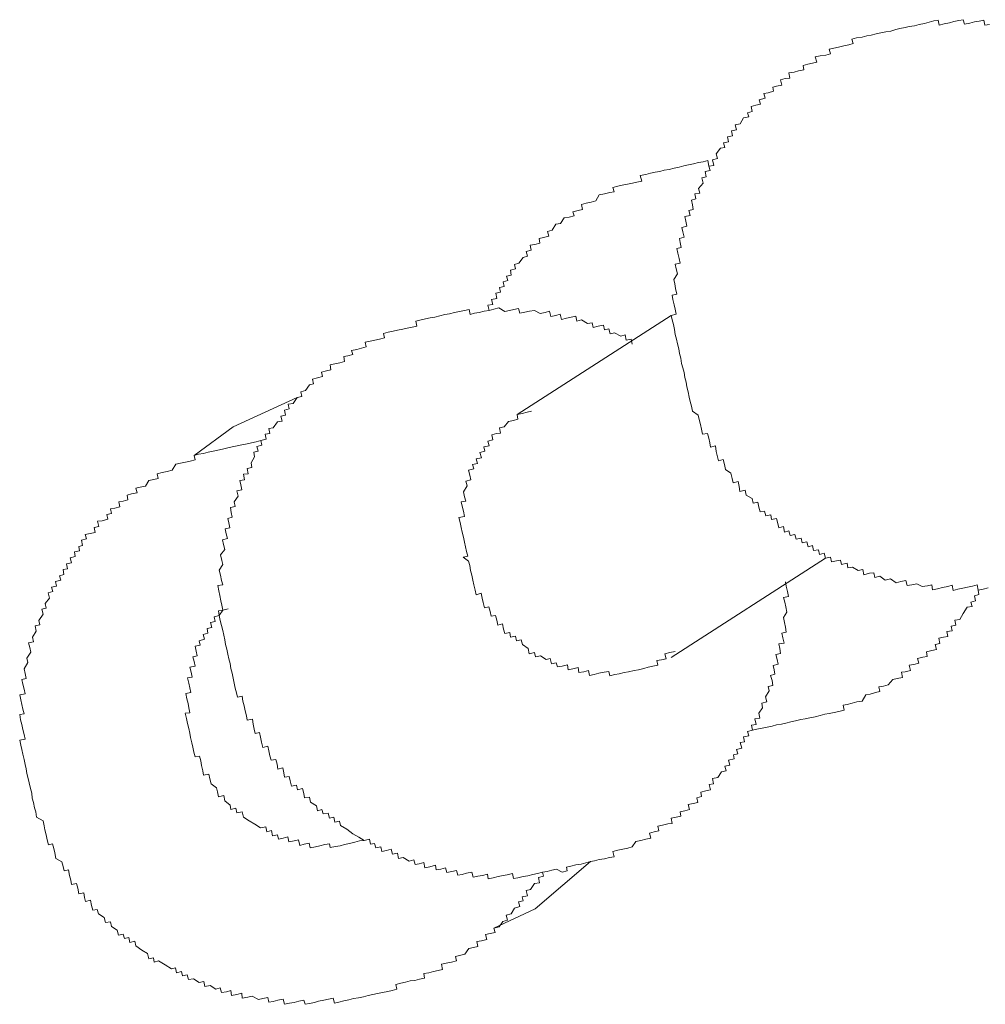
# Model space of a CAD drawing. Units: inches. Extents: x -531 to 886, y -664 to 457.
# Drawn here: x -74 to -66, y -201 to -192 of the extents above; entities that cross this region are included whole.
import ezdxf

# ---------------------------------------------------------------- set-up
doc = ezdxf.new("R2010")
doc.units = ezdxf.units.IN
doc.header["$MEASUREMENT"] = 0
doc.layers.add('图层 1', color=7, linetype='Continuous')

msp = doc.modelspace()

# ---------------------------------------------------------------- linework, layer by layer
at = {"layer": '图层 1', "color": 7, "lineweight": 9}
for points in [[(-65.4901, -192.2748), (-65.5288, -192.2804), (-65.5399, -192.2361), (-65.5786, -192.2472), (-65.6201, -192.2527), (-65.6616, -192.2638), (-65.7087, -192.2721), (-65.7197, -192.2333), (-65.7585, -192.2416), (-65.8027, -192.2499), (-65.8415, -192.261), (-65.8857, -192.2693), (-65.93, -192.2804), (-65.9383, -192.2389), (-65.977, -192.2444), (-66.0185, -192.2555), (-66.06, -192.2665), (-66.1071, -192.2748), (-66.1486, -192.2859), (-66.1928, -192.2942), (-66.2288, -192.3025), (-66.2758, -192.3108), (-66.3118, -192.3191), (-66.3561, -192.3329), (-66.3976, -192.3385), (-66.4418, -192.3495), (-66.4833, -192.3578), (-66.5276, -192.3689), (-66.5663, -192.3744), (-66.6078, -192.3855), (-66.6548, -192.3938), (-66.6963, -192.4049), (-66.6853, -192.4436), (-66.724, -192.4547), (-66.7683, -192.463), (-66.8153, -192.474), (-66.854, -192.4823), (-66.8955, -192.4906), (-66.8845, -192.5321), (-66.926, -192.5432), (-66.9758, -192.5515), (-67.0173, -192.5598), (-67.0034, -192.6068), (-67.0422, -192.6151), (-67.0837, -192.6234), (-67.1252, -192.6345), (-67.1169, -192.6732), (-67.1639, -192.6815), (-67.2026, -192.6926), (-67.2497, -192.7009), (-67.2414, -192.7452), (-67.2829, -192.7507), (-67.3216, -192.7618), (-67.3105, -192.8088), (-67.3576, -192.8171), (-67.3908, -192.8254), (-67.3852, -192.8614), (-67.4323, -192.8752), (-67.4682, -192.8807), (-67.4572, -192.9222), (-67.5097, -192.9361), (-67.4987, -192.9748), (-67.5402, -192.9831), (-67.5789, -192.9942), (-67.5706, -193.0384), (-67.6121, -193.0495), (-67.601, -193.0855), (-67.6481, -193.0938), (-67.6757, -193.1463), (-67.72, -193.1574), (-67.7089, -193.1989), (-67.7532, -193.2072), (-67.7449, -193.2514), (-67.7864, -193.2625), (-67.7781, -193.304), (-67.8224, -193.3151), (-67.8113, -193.3538), (-67.85, -193.3593), (-67.886, -193.4119), (-67.8749, -193.4506), (-67.9192, -193.4617), (-67.9081, -193.5115), (-67.9524, -193.5198), (-67.9413, -193.5558), (-67.9828, -193.5668), (-67.9745, -193.6111), (-68.0133, -193.6222), (-68.0022, -193.6692), (-68.0409, -193.7135), (-68.0299, -193.755), (-68.0741, -193.7605), (-68.0658, -193.8048), (-68.1046, -193.8158), (-68.0935, -193.8573), (-68.088, -193.8988), (-68.1267, -193.9071), (-68.1156, -193.9514), (-68.1627, -193.9597), (-68.1544, -194.0012), (-68.1433, -194.0455), (-68.1876, -194.0565), (-68.1793, -194.0953), (-68.1682, -194.1423), (-68.2097, -194.1534), (-68.2042, -194.1893), (-68.1931, -194.2336), (-68.2318, -194.2419), (-68.2235, -194.2834), (-68.2125, -194.3277), (-68.2042, -194.3692), (-68.2484, -194.3775), (-68.2374, -194.419), (-68.2263, -194.4632), (-68.2595, -194.513), (-68.2512, -194.5518), (-68.2429, -194.5933), (-68.2318, -194.6431), (-68.2733, -194.6514), (-68.2678, -194.6901), (-68.2567, -194.7344), (-68.2484, -194.7731), (-68.2374, -194.8174), (-68.2816, -194.8284), (-68.2733, -194.8672), (-68.2623, -194.9087), (-68.254, -194.9529), (-68.2457, -194.9944), (-68.2346, -195.0359), (-68.2263, -195.0774), (-68.2152, -195.1217), (-68.2097, -195.1632), (-68.1986, -195.2047), (-68.1903, -195.249), (-68.1793, -195.2877), (-68.1682, -195.3292), (-68.1627, -195.3735), (-68.1516, -195.415), (-68.1433, -195.4565), (-68.1322, -195.498), (-68.1239, -195.545), (-68.1156, -195.5837), (-68.1046, -195.6252), (-68.0963, -195.6695), (-68.0437, -195.7027), (-68.0354, -195.7414), (-68.0243, -195.7857), (-68.016, -195.8272), (-68.0077, -195.8715), (-67.9635, -195.8632), (-67.9524, -195.9047), (-67.9441, -195.9462), (-67.9358, -195.9849), (-67.8943, -195.9738), (-67.886, -196.0236), (-67.8777, -196.0568)], [(-67.9081, -193.5115), (-67.9524, -193.5198), (-67.9607, -193.47), (-68.0022, -193.4811), (-68.0409, -193.4866), (-68.0852, -193.4977), (-68.1295, -193.506), (-68.171, -193.517), (-68.2125, -193.5281), (-68.2567, -193.5364), (-68.301, -193.5475), (-68.3425, -193.553), (-68.3812, -193.5641), (-68.4227, -193.5724), (-68.4642, -193.5807), (-68.5057, -193.5917), (-68.5528, -193.6), (-68.5389, -193.6498), (-68.5832, -193.6581), (-68.6219, -193.6664), (-68.6662, -193.6775), (-68.7132, -193.6858), (-68.7492, -193.6941), (-68.7935, -193.7052), (-68.7824, -193.7439), (-68.8211, -193.7494), (-68.8682, -193.7605), (-68.9124, -193.7688), (-68.9429, -193.8241), (-68.9844, -193.8352), (-69.0286, -193.8435), (-69.0674, -193.8546), (-69.0591, -193.8988), (-69.0978, -193.9071), (-69.1448, -193.9182), (-69.1338, -193.9542), (-69.178, -193.9652), (-69.2195, -193.9735), (-69.2527, -194.0206), (-69.2942, -194.0289), (-69.3274, -194.0814), (-69.3662, -194.0925), (-69.3551, -194.134), (-69.4021, -194.1451), (-69.4408, -194.1534), (-69.4353, -194.1949), (-69.4768, -194.2059), (-69.5183, -194.2115), (-69.51, -194.2557), (-69.5543, -194.2668), (-69.5432, -194.3083), (-69.5819, -194.3194), (-69.6179, -194.3692), (-69.6566, -194.3802), (-69.6483, -194.419), (-69.6926, -194.43), (-69.6843, -194.4743), (-69.7258, -194.4854), (-69.7147, -194.5213), (-69.7562, -194.5324), (-69.7479, -194.5739), (-69.7894, -194.5822), (-69.7784, -194.6237), (-69.8199, -194.632), (-69.8116, -194.679), (-69.8586, -194.6901), (-69.8475, -194.7316), (-69.889, -194.7371), (-69.878, -194.7842), (-69.9222, -194.7925)], [(-68.6247, -195.0802), (-68.633, -195.0359), (-68.6773, -195.047), (-68.6856, -195), (-68.7243, -195.011), (-68.7796, -194.9806), (-68.8184, -194.9889), (-68.8294, -194.9474), (-68.8682, -194.9557), (-68.8765, -194.9142), (-68.9235, -194.9225), (-68.965, -194.9336), (-68.9761, -194.8921), (-69.0148, -194.9004), (-69.0674, -194.8672), (-69.1089, -194.8782), (-69.1172, -194.834), (-69.1587, -194.845), (-69.2002, -194.8533), (-69.2444, -194.8644), (-69.2555, -194.8174), (-69.2942, -194.8284), (-69.3385, -194.8367), (-69.3496, -194.7925), (-69.3883, -194.8035), (-69.4325, -194.8118), (-69.4823, -194.7842), (-69.5238, -194.7925), (-69.5653, -194.8008), (-69.6096, -194.8091), (-69.6207, -194.7676), (-69.6622, -194.7759), (-69.7009, -194.7842), (-69.7424, -194.7952), (-69.795, -194.762), (-69.8392, -194.7731), (-69.878, -194.7842), (-69.9222, -194.7925), (-69.9665, -194.8035), (-70.008, -194.8091), (-70.044, -194.8201), (-70.055, -194.7759), (-70.0965, -194.7842), (-70.138, -194.7952), (-70.1823, -194.8035), (-70.2266, -194.8146), (-70.2681, -194.8201), (-70.3123, -194.8312), (-70.3566, -194.8423), (-70.3953, -194.8506), (-70.4368, -194.8589), (-70.4756, -194.8672), (-70.5226, -194.8782), (-70.5143, -194.9225), (-70.553, -194.9308), (-70.5973, -194.9391), (-70.636, -194.9502), (-70.6831, -194.9585), (-70.7218, -194.9668), (-70.7661, -194.9751), (-70.8048, -194.9861), (-70.7965, -195.0249), (-70.8408, -195.0359), (-70.8823, -195.0442), (-70.9238, -195.0553), (-70.9653, -195.0636), (-70.957, -195.1051), (-70.9985, -195.1162), (-71.04, -195.1272), (-71.087, -195.1355), (-71.0759, -195.1715), (-71.1174, -195.1826), (-71.1534, -195.1881), (-71.1479, -195.2324), (-71.1894, -195.2434), (-71.2336, -195.2545), (-71.2751, -195.2628), (-71.2668, -195.3071), (-71.3056, -195.3154), (-71.3498, -195.3264), (-71.3415, -195.3652), (-71.3858, -195.3762), (-71.4273, -195.3873), (-71.419, -195.4288), (-71.455, -195.4371), (-71.4909, -195.4869), (-71.5324, -195.498), (-71.5214, -195.5395), (-71.5629, -195.5478), (-71.5988, -195.6003), (-71.6431, -195.6086), (-71.632, -195.6474), (-71.6735, -195.6584), (-71.6652, -195.7027), (-71.7067, -195.7138), (-71.6957, -195.7553), (-71.7344, -195.7608), (-71.7731, -195.8134), (-71.8119, -195.8217), (-71.8036, -195.8632), (-71.8451, -195.8715), (-71.834, -195.9157), (-71.881, -195.9268), (-71.8727, -195.9683), (-71.917, -195.9794), (-71.9059, -196.0209), (-71.9447, -196.0292), (-71.9364, -196.0707), (-71.9668, -196.1232), (-71.9613, -196.162), (-72.0028, -196.173), (-71.9917, -196.2173), (-72.0332, -196.2228), (-72.0249, -196.2698), (-72.0664, -196.2781), (-72.0581, -196.3141), (-72.0498, -196.3584), (-72.0913, -196.3667), (-72.0802, -196.4137), (-72.1162, -196.4635), (-72.1079, -196.505), (-72.1494, -196.5133), (-72.1411, -196.5576), (-72.1328, -196.5991), (-72.1715, -196.6101), (-72.1632, -196.6489), (-72.1549, -196.6931), (-72.1937, -196.7014), (-72.1854, -196.7457), (-72.1743, -196.7872), (-72.2186, -196.7983), (-72.2103, -196.8398), (-72.1992, -196.8813), (-72.2352, -196.9283), (-72.2241, -196.9781), (-72.2158, -197.0141), (-72.2462, -197.0639), (-72.2352, -197.1081), (-72.2269, -197.1552), (-72.2158, -197.1911), (-72.2601, -197.1994), (-72.2518, -197.2465), (-72.2407, -197.2852), (-72.2324, -197.3322), (-72.2241, -197.371), (-72.2158, -197.4152), (-72.2545, -197.4208), (-72.2462, -197.4623), (-72.2379, -197.5065), (-72.2269, -197.548), (-72.2158, -197.5923), (-72.2075, -197.6338), (-72.1992, -197.6753), (-72.1909, -197.7168), (-72.1798, -197.7583), (-72.1715, -197.7998), (-72.1632, -197.8413), (-72.1522, -197.8828), (-72.1439, -197.9271), (-72.1328, -197.9686), (-72.1245, -198.0128), (-72.1162, -198.0543), (-72.1079, -198.0986), (-72.0968, -198.1401), (-72.0858, -198.1788), (-72.047, -198.1705), (-72.0387, -198.212), (-72.0277, -198.2535), (-72.0194, -198.2978), (-72.0083, -198.3421), (-72.0028, -198.3808), (-71.9557, -198.3725), (-71.9502, -198.414), (-71.9391, -198.4583), (-71.9308, -198.497), (-71.8949, -198.4887), (-71.8838, -198.5302), (-71.8755, -198.5745), (-71.8644, -198.6187)], [(-68.2816, -194.8284), (-69.6345, -195.6972)], [(-71.5629, -195.5478), (-72.1245, -195.8051), (-72.4675, -196.0568)], [(-70.1076, -196.9504), (-70.0661, -196.9421), (-70.0772, -196.9006), (-70.0855, -196.8591), (-70.0965, -196.8176), (-70.1048, -196.7734), (-70.1159, -196.7291), (-70.1242, -196.6904), (-70.1325, -196.6461), (-70.1436, -196.6018), (-70.0965, -196.5935), (-70.1048, -196.5465), (-70.1131, -196.5133), (-70.1242, -196.4635), (-70.0827, -196.458), (-70.0938, -196.4192), (-70.1048, -196.375), (-70.0716, -196.3252), (-70.0827, -196.2837), (-70.0384, -196.2726), (-70.0495, -196.2311), (-70.0606, -196.1868), (-70.0135, -196.1758), (-70.0246, -196.1371), (-69.9803, -196.1288), (-69.9914, -196.0873), (-69.9471, -196.079), (-69.961, -196.0319), (-69.9167, -196.0209), (-69.925, -195.9821), (-69.878, -195.9738), (-69.889, -195.9323), (-69.8475, -195.9213), (-69.8558, -195.877), (-69.8143, -195.8659), (-69.7784, -195.8604), (-69.7894, -195.8161), (-69.7479, -195.8051), (-69.7092, -195.758), (-69.6649, -195.7497), (-69.6262, -195.7387), (-69.6345, -195.6972), (-69.5902, -195.6889), (-69.546, -195.6778), (-69.5072, -195.6695)], [(-71.834, -195.9157), (-71.881, -195.9268), (-71.9225, -195.9379), (-71.964, -195.9462), (-72.0028, -195.9545), (-72.0498, -195.9628), (-72.0885, -195.9738), (-72.1328, -195.9821), (-72.1715, -195.9904), (-72.2186, -196.0015), (-72.2601, -196.0098), (-72.3016, -196.0209), (-72.3431, -196.0292), (-72.3846, -196.0402), (-72.4288, -196.0458), (-72.4675, -196.0568), (-72.4592, -196.0956), (-72.5007, -196.1066), (-72.5422, -196.1149), (-72.5865, -196.126), (-72.628, -196.1343), (-72.6584, -196.1868), (-72.7027, -196.1979), (-72.747, -196.2062), (-72.7912, -196.2173), (-72.7829, -196.2588), (-72.8217, -196.2671), (-72.8632, -196.2781), (-72.8936, -196.3279), (-72.9406, -196.3362), (-72.9794, -196.3445), (-72.9683, -196.386), (-73.0153, -196.3943), (-73.0541, -196.4054), (-73.0485, -196.4469), (-73.09, -196.458), (-73.1288, -196.4635), (-73.1177, -196.5078), (-73.162, -196.5188), (-73.2007, -196.5244), (-73.1924, -196.5659), (-73.2339, -196.5742), (-73.2228, -196.6157), (-73.2754, -196.6295), (-73.3141, -196.635), (-73.3031, -196.6821), (-73.3446, -196.6904), (-73.3363, -196.7319), (-73.3778, -196.7429), (-73.422, -196.7512), (-73.411, -196.79), (-73.4552, -196.801), (-73.4469, -196.8481), (-73.4801, -196.8564), (-73.4718, -196.8951), (-73.5161, -196.9034), (-73.5106, -196.9449), (-73.5548, -196.956), (-73.5438, -197.0002), (-73.588, -197.0085), (-73.577, -197.0528), (-73.6157, -197.0583), (-73.6102, -197.1026), (-73.6489, -197.1137), (-73.6378, -197.1524), (-73.6821, -197.1635), (-73.6738, -197.205), (-73.7181, -197.2133), (-73.707, -197.252), (-73.7485, -197.2631), (-73.7374, -197.3101), (-73.7734, -197.3571), (-73.7651, -197.3986), (-73.8038, -197.4069), (-73.7928, -197.4512), (-73.8287, -197.5065), (-73.8204, -197.5425), (-73.8619, -197.5536), (-73.8536, -197.6006), (-73.8841, -197.6504), (-73.8758, -197.6919), (-73.92, -197.7002), (-73.909, -197.7417), (-73.9007, -197.7832), (-73.9339, -197.8358), (-73.9256, -197.8745), (-73.9588, -197.9298), (-73.9505, -197.9713), (-73.9394, -198.0156), (-73.9781, -198.0239), (-73.9698, -198.0654), (-73.9588, -198.1069), (-73.9505, -198.1484), (-73.9975, -198.1567), (-73.9864, -198.201), (-73.9781, -198.2425), (-73.9698, -198.284), (-73.9588, -198.3255), (-73.9975, -198.331), (-73.9892, -198.378), (-73.9781, -198.4195), (-73.9698, -198.461), (-73.9588, -198.5053), (-73.9505, -198.5468), (-73.9975, -198.5551), (-73.9864, -198.5994), (-73.9781, -198.6381), (-73.9698, -198.6796), (-73.9588, -198.7239), (-73.9505, -198.7681), (-73.9394, -198.8069), (-73.9339, -198.8484), (-73.9228, -198.8926), (-73.9145, -198.9314), (-73.9034, -198.9784), (-73.8924, -199.0199), (-73.8868, -199.0642), (-73.8758, -199.1029), (-73.8675, -199.1499), (-73.8564, -199.1859), (-73.8509, -199.2301), (-73.7928, -199.2633), (-73.7817, -199.3076), (-73.7762, -199.3436), (-73.7651, -199.3851), (-73.7568, -199.4293), (-73.7457, -199.4736), (-73.7098, -199.4653), (-73.6987, -199.5068), (-73.6904, -199.5455), (-73.6793, -199.5926), (-73.6268, -199.623), (-73.6157, -199.6645), (-73.6074, -199.7032)], [(-67.8777, -196.0568), (-67.8666, -196.1039), (-67.8251, -196.0928), (-67.8141, -196.1371), (-67.8058, -196.1813), (-67.7587, -196.2117), (-67.7477, -196.2588), (-67.7394, -196.2975), (-67.6951, -196.2864), (-67.6868, -196.3307), (-67.6785, -196.3722), (-67.6342, -196.3611), (-67.6232, -196.4054), (-67.5706, -196.4358), (-67.5623, -196.4773), (-67.5208, -196.4663), (-67.5125, -196.5105), (-67.5014, -196.552), (-67.4627, -196.5465), (-67.4516, -196.588), (-67.4074, -196.5769), (-67.4018, -196.6184), (-67.3576, -196.6101), (-67.3465, -196.6544), (-67.3382, -196.6931), (-67.2967, -196.6821), (-67.2884, -196.7291), (-67.2497, -196.718), (-67.2386, -196.7595), (-67.1971, -196.7512), (-67.186, -196.7927), (-67.1418, -196.7844), (-67.1335, -196.8232), (-67.092, -196.8149), (-67.0809, -196.8591), (-67.0422, -196.8481), (-67.0339, -196.8923), (-66.9896, -196.884), (-66.9813, -196.9255), (-66.9398, -196.9145), (-66.9287, -196.9587), (-66.8845, -196.9504), (-66.8762, -196.9919), (-66.8319, -196.9809), (-66.7959, -196.9753), (-66.7876, -197.0141), (-66.7378, -197.003), (-66.7323, -197.0445), (-66.6908, -197.0362), (-66.641, -197.0666), (-66.5995, -197.0583), (-66.5912, -197.1054), (-66.5414, -197.0915), (-66.5027, -197.086), (-66.4944, -197.1275), (-66.4501, -197.1164), (-66.4059, -197.1524), (-66.3588, -197.1413), (-66.309, -197.1745), (-66.2675, -197.1635), (-66.2233, -197.1552), (-66.2122, -197.1994), (-66.1707, -197.1911), (-66.1264, -197.1828), (-66.0794, -197.2077), (-66.0324, -197.2022), (-65.9964, -197.1911), (-65.9881, -197.2354), (-65.9466, -197.2271), (-65.9023, -197.216), (-65.8553, -197.2077), (-65.8166, -197.1967), (-65.8083, -197.2409), (-65.7668, -197.2299), (-65.7225, -197.2216), (-65.681, -197.2133), (-65.6395, -197.205), (-65.598, -197.1939), (-65.5897, -197.2382), (-65.5454, -197.2299), (-65.5012, -197.2188)], [(-68.2484, -197.7777), (-68.2927, -197.786), (-68.337, -197.797), (-68.3259, -197.8413), (-68.3674, -197.8496), (-68.4089, -197.8579), (-68.3978, -197.8966), (-68.4421, -197.9077), (-68.4836, -197.916), (-68.5223, -197.9271), (-68.5694, -197.9381), (-68.6081, -197.9437), (-68.6551, -197.9547), (-68.6939, -197.963), (-68.7381, -197.9741), (-68.7769, -197.9796), (-68.8211, -197.9907), (-68.8294, -197.952), (-68.8709, -197.9575), (-68.9152, -197.9686), (-68.9567, -197.9796), (-68.9982, -197.9879), (-69.0065, -197.9437), (-69.048, -197.9547), (-69.0923, -197.963), (-69.0978, -197.9188), (-69.1448, -197.9298), (-69.1863, -197.9381), (-69.1919, -197.8939), (-69.2389, -197.9049), (-69.2804, -197.9132), (-69.2915, -197.8773), (-69.333, -197.8856), (-69.344, -197.8385), (-69.38, -197.8468), (-69.4298, -197.8164), (-69.4713, -197.8247), (-69.4796, -197.786), (-69.5266, -197.797), (-69.5377, -197.75), (-69.5875, -197.7168), (-69.5985, -197.6753), (-69.64, -197.6836), (-69.6483, -197.6421), (-69.6926, -197.6532), (-69.6981, -197.6117), (-69.7424, -197.62), (-69.7535, -197.5812), (-69.7618, -197.5342), (-69.8033, -197.5453), (-69.8116, -197.5038), (-69.8226, -197.4623), (-69.8614, -197.4678), (-69.8697, -197.4263), (-69.8807, -197.3848), (-69.9195, -197.3931), (-69.9305, -197.3488), (-69.9388, -197.3101), (-69.9499, -197.2658), (-69.9942, -197.2797), (-70.0025, -197.2382), (-70.0135, -197.1911), (-70.0218, -197.1524), (-70.0301, -197.1081), (-70.0412, -197.0666), (-70.0495, -197.0224), (-70.0606, -196.9836), (-70.1076, -196.9504)], [(-68.2816, -197.8302), (-66.9287, -196.9587)], [(-71.8644, -198.6187), (-71.8202, -198.6077), (-71.8119, -198.6492), (-71.8036, -198.6934), (-71.7925, -198.7322), (-71.751, -198.7239), (-71.7399, -198.7654), (-71.7316, -198.8096), (-71.6901, -198.7986), (-71.6791, -198.8428), (-71.6735, -198.8816), (-71.6348, -198.8733), (-71.6237, -198.912), (-71.6127, -198.959), (-71.5684, -198.9507), (-71.5601, -198.9922), (-71.5158, -198.9812), (-71.5048, -199.0227), (-71.4992, -199.0614), (-71.455, -199.0559), (-71.4467, -199.1001), (-71.3941, -199.1333), (-71.3858, -199.1748), (-71.3471, -199.1637), (-71.336, -199.2025), (-71.2917, -199.1969), (-71.2807, -199.2412), (-71.2419, -199.2301), (-71.2336, -199.2744), (-71.1921, -199.2661), (-71.1838, -199.3048), (-71.1285, -199.338), (-71.0759, -199.3768), (-71.0234, -199.4072), (-70.9763, -199.4349), (-70.9293, -199.4238), (-70.921, -199.4681), (-70.885, -199.4625), (-70.874, -199.5013), (-70.8297, -199.4902), (-70.8214, -199.5317), (-70.7799, -199.5234), (-70.7384, -199.5123), (-70.7273, -199.5566), (-70.6831, -199.5483), (-70.6748, -199.5953), (-70.6333, -199.5843), (-70.5807, -199.6175), (-70.5392, -199.6064), (-70.5281, -199.6479), (-70.4922, -199.6396), (-70.4507, -199.6285), (-70.4424, -199.6756), (-70.3981, -199.6673), (-70.3483, -199.6534), (-70.3428, -199.6922), (-70.304, -199.6866), (-70.2625, -199.6756), (-70.2515, -199.7171), (-70.2072, -199.7088), (-70.1657, -199.7005), (-70.1546, -199.7392), (-70.1159, -199.7337), (-70.0772, -199.7226), (-70.0301, -199.7143), (-70.0191, -199.7586), (-69.9776, -199.7503), (-69.9361, -199.742), (-69.8946, -199.7309), (-69.8863, -199.7724), (-69.8448, -199.7641), (-69.8005, -199.753), (-69.7562, -199.742), (-69.7203, -199.7364), (-69.6732, -199.7254), (-69.6649, -199.7696), (-69.6262, -199.7641), (-69.5792, -199.753), (-69.5404, -199.7447), (-69.4962, -199.7337), (-69.4547, -199.7254), (-69.4104, -199.7143), (-69.3689, -199.7088), (-69.3302, -199.6977), (-69.2887, -199.6866), (-69.2389, -199.7143), (-69.1946, -199.7032), (-69.2002, -199.67), (-69.1614, -199.6617), (-69.1172, -199.6507), (-69.0729, -199.6424), (-69.0314, -199.6313), (-68.9899, -199.6202), (-68.9539, -199.6147), (-68.9124, -199.6036), (-68.8682, -199.5981), (-68.8239, -199.5843), (-68.7824, -199.5787), (-68.7935, -199.5317), (-68.7492, -199.5206), (-68.7049, -199.5123), (-68.6634, -199.504), (-68.6247, -199.493), (-68.5915, -199.4459), (-68.5472, -199.4349), (-68.5057, -199.4238), (-68.4615, -199.4155), (-68.4725, -199.3712), (-68.431, -199.3602), (-68.3895, -199.3519), (-68.3978, -199.3104), (-68.3591, -199.3021), (-68.3121, -199.291), (-68.2733, -199.2855), (-68.2816, -199.2412), (-68.2374, -199.2301), (-68.1959, -199.2218), (-68.2042, -199.1831), (-68.1627, -199.1748), (-68.1212, -199.1637), (-68.1322, -199.1195), (-68.088, -199.1112), (-68.0492, -199.1029), (-68.0575, -199.0614), (-68.016, -199.0503), (-68.0216, -199.0116), (-67.9773, -199.0005), (-67.9358, -198.9922), (-67.9496, -198.9452), (-67.9109, -198.9397), (-67.9192, -198.8926), (-67.8722, -198.8843), (-67.8417, -198.8345), (-67.8002, -198.8262), (-67.8113, -198.7847), (-67.767, -198.7764), (-67.7781, -198.7322), (-67.7283, -198.7183), (-67.7366, -198.6851), (-67.6979, -198.6768), (-67.7089, -198.6381), (-67.6619, -198.627), (-67.6757, -198.5772), (-67.6398, -198.5689), (-67.6481, -198.5274), (-67.601, -198.5164), (-67.6121, -198.4804), (-67.5678, -198.4693), (-67.5761, -198.4251), (-67.5374, -198.4168), (-67.5485, -198.3697), (-67.5042, -198.3614), (-67.5125, -198.3199), (-67.4793, -198.2729), (-67.4876, -198.2314), (-67.4433, -198.2203), (-67.4544, -198.1761), (-67.4212, -198.1235), (-67.4323, -198.0848), (-67.3908, -198.0765), (-67.3963, -198.0322), (-67.4101, -197.9879), (-67.3714, -197.9769), (-67.3797, -197.9381), (-67.388, -197.8994), (-67.3437, -197.8883), (-67.352, -197.8468), (-67.3631, -197.8026), (-67.3216, -197.7943), (-67.3299, -197.75), (-67.3382, -197.7113), (-67.2912, -197.703), (-67.3022, -197.6587), (-67.3105, -197.6172), (-67.2718, -197.6089), (-67.2801, -197.5646), (-67.2884, -197.5231), (-67.2967, -197.4789), (-67.2663, -197.4318), (-67.2746, -197.3848), (-67.2856, -197.3461), (-67.2967, -197.3046), (-67.2524, -197.2935), (-67.2607, -197.252), (-67.2718, -197.205), (-67.2801, -197.1662)], [(-67.5678, -198.4693), (-67.5291, -198.4583), (-67.4848, -198.45), (-67.4406, -198.4417), (-67.3963, -198.4334), (-67.3576, -198.4223), (-67.3133, -198.414), (-67.2773, -198.4057), (-67.2331, -198.3946), (-67.1916, -198.3863), (-67.1445, -198.3753), (-67.1058, -198.367), (-67.0643, -198.3587), (-67.0173, -198.3504), (-66.9758, -198.3393), (-66.9343, -198.3282), (-66.8955, -198.3227), (-66.8513, -198.3116), (-66.8098, -198.3033), (-66.7655, -198.2923), (-66.7738, -198.248), (-66.7378, -198.2425), (-66.6936, -198.2314), (-66.6521, -198.2203), (-66.6078, -198.212), (-66.5746, -198.1567), (-66.5359, -198.1512), (-66.4888, -198.1373), (-66.4501, -198.129), (-66.4612, -198.0875), (-66.4197, -198.082), (-66.3782, -198.0709), (-66.3367, -198.0239), (-66.3007, -198.0156), (-66.2537, -198.0045), (-66.262, -197.9603), (-66.2288, -197.9547), (-66.1818, -197.9437), (-66.1928, -197.8966), (-66.1541, -197.8911), (-66.1098, -197.88), (-66.1209, -197.8385), (-66.0739, -197.8275), (-66.0351, -197.8219), (-66.0407, -197.7804), (-65.9964, -197.7694), (-65.9549, -197.7611), (-65.966, -197.7168), (-65.9245, -197.7085), (-65.9328, -197.6615), (-65.894, -197.6532), (-65.8553, -197.6449), (-65.8636, -197.6034), (-65.8166, -197.5951), (-65.8249, -197.5563), (-65.7834, -197.5453), (-65.7944, -197.5038), (-65.7502, -197.4955), (-65.7197, -197.4429), (-65.6838, -197.3876), (-65.6423, -197.382), (-65.6533, -197.3433), (-65.6118, -197.3322), (-65.6201, -197.288), (-65.5814, -197.2769), (-65.5897, -197.2382), (-65.5454, -197.2299)], [(-72.5201, -198.2342), (-72.5312, -198.1927), (-72.5395, -198.1456), (-72.4952, -198.1373), (-72.5063, -198.0958), (-72.5146, -198.0543), (-72.5256, -198.0101), (-72.4841, -198.0018), (-72.4924, -197.9603), (-72.5035, -197.916), (-72.4592, -197.9077), (-72.4675, -197.8662), (-72.4786, -197.8247), (-72.4399, -197.8164), (-72.4482, -197.7749), (-72.4592, -197.7306), (-72.415, -197.7223), (-72.4233, -197.6836), (-72.3763, -197.6698), (-72.3873, -197.6283), (-72.3458, -197.6172), (-72.3541, -197.5757), (-72.3126, -197.5674), (-72.3237, -197.5231), (-72.2822, -197.5148), (-72.2905, -197.4733), (-72.2462, -197.4623), (-72.2158, -197.4152), (-72.1688, -197.4042)], [(-70.9293, -199.4238), (-70.9763, -199.4349), (-71.0151, -199.4404), (-71.0566, -199.4515), (-71.1036, -199.4625), (-71.1479, -199.4708), (-71.1866, -199.4819), (-71.2281, -199.4874), (-71.2724, -199.4985), (-71.2807, -199.4653), (-71.3194, -199.4708), (-71.3637, -199.4819), (-71.4024, -199.4902), (-71.4494, -199.5013), (-71.4577, -199.4598), (-71.502, -199.4681), (-71.5407, -199.4791), (-71.5518, -199.4293), (-71.5905, -199.4376), (-71.6376, -199.4487), (-71.6459, -199.4044), (-71.6874, -199.4155), (-71.7261, -199.4238), (-71.7344, -199.3851), (-71.7787, -199.3961), (-71.7897, -199.3491), (-71.8285, -199.3602), (-71.8368, -199.3159), (-71.8838, -199.3242), (-71.9336, -199.2938), (-71.9834, -199.2633), (-72.0332, -199.2301), (-72.047, -199.1859), (-72.0913, -199.1942), (-72.1024, -199.1527), (-72.1439, -199.1637), (-72.1522, -199.125), (-72.1992, -199.0891), (-72.2075, -199.042), (-72.2545, -199.0531), (-72.2628, -199.0088), (-72.2711, -198.9729), (-72.3182, -198.9397), (-72.3292, -198.8954), (-72.3375, -198.8539), (-72.3846, -198.8622), (-72.3901, -198.8235), (-72.4011, -198.7792), (-72.4094, -198.7377), (-72.4205, -198.6962), (-72.4592, -198.7017), (-72.4703, -198.6602), (-72.4786, -198.616), (-72.4869, -198.58), (-72.498, -198.533), (-72.5063, -198.4942), (-72.5146, -198.4527), (-72.5256, -198.4085), (-72.5339, -198.3642), (-72.545, -198.3199), (-72.5035, -198.3144), (-72.5146, -198.2729), (-72.5201, -198.2342)], [(-69.8365, -200.204), (-69.474, -200.0352), (-68.9899, -199.6202)], [(-73.6074, -199.7032), (-73.5687, -199.6949), (-73.5604, -199.742), (-73.5493, -199.7835), (-73.5438, -199.8222), (-73.4995, -199.8139), (-73.4884, -199.8554), (-73.4774, -199.9052), (-73.4359, -199.8941), (-73.4276, -199.9356), (-73.4193, -199.9716), (-73.375, -199.9605), (-73.3667, -200.0076), (-73.3556, -200.0463), (-73.3169, -200.0408), (-73.3058, -200.0795), (-73.256, -200.1127), (-73.245, -200.157), (-73.2007, -200.1487), (-73.1924, -200.1902), (-73.1426, -200.2234), (-73.1315, -200.2676), (-73.09, -200.2566), (-73.079, -200.2953), (-73.0402, -200.287), (-73.0319, -200.3313), (-72.9877, -200.3202), (-72.9794, -200.3617), (-72.9268, -200.3977), (-72.877, -200.4281), (-72.8659, -200.4751), (-72.8244, -200.4668), (-72.8189, -200.5028), (-72.7802, -200.4917), (-72.7221, -200.5277), (-72.6667, -200.5609), (-72.6308, -200.5526), (-72.6225, -200.5969), (-72.5782, -200.5858), (-72.5699, -200.6245), (-72.5284, -200.6135), (-72.5173, -200.655), (-72.4731, -200.6494), (-72.4233, -200.6826), (-72.3818, -200.6743), (-72.3735, -200.7186), (-72.3265, -200.7075), (-72.2767, -200.7407), (-72.2379, -200.7297), (-72.2269, -200.7712), (-72.1826, -200.7629), (-72.1439, -200.7518), (-72.1383, -200.7961), (-72.0913, -200.7878), (-72.0498, -200.7767), (-72.0443, -200.821), (-71.9972, -200.8099), (-71.9585, -200.8016), (-71.9032, -200.832), (-71.8644, -200.8237), (-71.8202, -200.8127), (-71.8119, -200.8542), (-71.7731, -200.8486), (-71.7316, -200.8376), (-71.6846, -200.8293), (-71.6735, -200.8735), (-71.6293, -200.8625), (-71.5905, -200.8569), (-71.549, -200.8459), (-71.5048, -200.8376), (-71.4937, -200.8735), (-71.455, -200.8652), (-71.4107, -200.8569), (-71.3747, -200.8459), (-71.3305, -200.8376), (-71.289, -200.8293), (-71.2475, -200.8182), (-71.2364, -200.8625), (-71.1977, -200.8542), (-71.1534, -200.8431), (-71.1091, -200.8348), (-71.0676, -200.8237), (-71.0261, -200.8154), (-70.9819, -200.8071), (-70.9404, -200.7961), (-70.8989, -200.7878), (-70.8574, -200.7795), (-70.8159, -200.7712), (-70.7688, -200.7601), (-70.7301, -200.7518), (-70.6886, -200.7407), (-70.6969, -200.6992), (-70.6526, -200.6882), (-70.6139, -200.6799), (-70.5724, -200.6688), (-70.5309, -200.6633), (-70.4894, -200.6522), (-70.4451, -200.6439), (-70.4507, -200.6024), (-70.4092, -200.5969), (-70.3677, -200.5858), (-70.3262, -200.5775), (-70.2874, -200.5692), (-70.2957, -200.5222), (-70.257, -200.5111), (-70.21, -200.5028), (-70.1657, -200.4917), (-70.174, -200.453), (-70.138, -200.4447), (-70.091, -200.4336), (-70.0578, -200.3838), (-70.0163, -200.3755), (-69.9776, -200.3672), (-69.9859, -200.323), (-69.9471, -200.3174), (-69.9001, -200.3036), (-69.9112, -200.2621), (-69.8697, -200.251), (-69.8254, -200.2427), (-69.8365, -200.204), (-69.7922, -200.1929), (-69.759, -200.1459), (-69.7175, -200.1348), (-69.7286, -200.0906), (-69.6843, -200.0795), (-69.6566, -200.0297), (-69.6096, -200.0159), (-69.6207, -199.9744), (-69.5819, -199.9661), (-69.5902, -199.9301), (-69.5432, -199.9218), (-69.5543, -199.8748), (-69.5155, -199.8665), (-69.4796, -199.8139), (-69.4381, -199.8084), (-69.4464, -199.7613), (-69.4021, -199.7503), (-69.4104, -199.7143)]]:
    msp.add_lwpolyline(points, dxfattribs=at)

doc.saveas('drawing.dxf')
